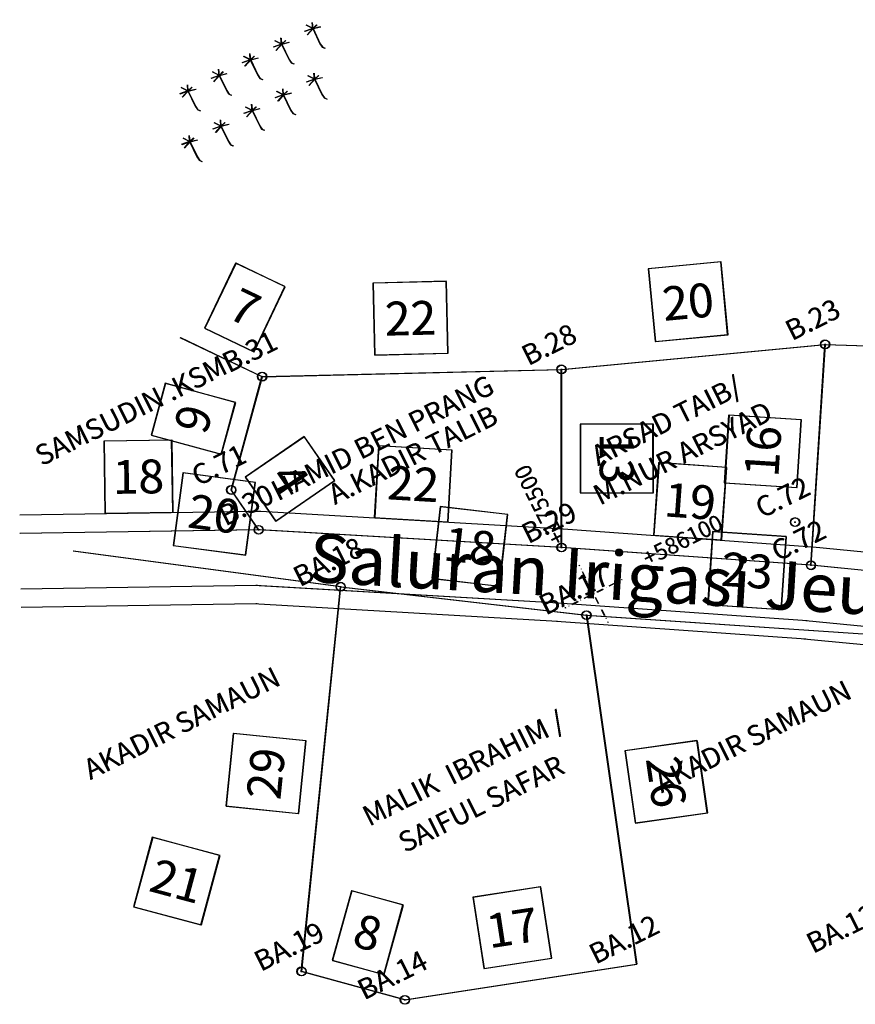
# Model space of a CAD drawing. Units: inches. Extents: x -7789 to 15730, y 8330 to 14541.
# Drawn here: x -6417 to -5798, y 12067 to 12796 of the extents above; entities that cross this region are included whole.
import ezdxf
from ezdxf.enums import TextEntityAlignment as Align

# ---------------------------------------------------------------- set-up
doc = ezdxf.new("R2010")
doc.units = ezdxf.units.IN
doc.header["$MEASUREMENT"] = 0
doc.linetypes.add('DASHDOT', pattern=[1, 0.5, -0.25, 0, -0.25])
for name, color, linetype in [('BATAS DESA', 6, 'Continuous'), ('BULAT1', 7, 'Continuous'), ('Dimension', 7, 'Continuous'), ('Grid', 7, 'Continuous'), ('PATOK1', 7, 'Continuous'), ('tambak', 7, 'Continuous')]:
    doc.layers.add(name, color=color, linetype=linetype)
doc.layers.add('Sal_existing', color=1, linetype='Continuous', lineweight=15)
doc.styles.add('L100', font='simplex.shx', dxfattribs={"height": 2.54})
doc.styles.add('L240', font='simplex.shx', dxfattribs={"height": 6.1})
doc.styles.add('L80', font='simplex.shx', dxfattribs={"height": 2.03})
doc.styles.add('P200-1', font='panroman.ttf', dxfattribs={"width": 0.8, "height": 25})
doc.dimstyles.new('1TO200', dxfattribs={"dimtxt": 14, "dimasz": 5, "dimexe": 25, "dimexo": 25, "dimgap": -14, "dimtad": 1, "dimdec": 0, "dimlfac": 0.1, "dimzin": 0, "dimdsep": 46, "dimtxsty": 'P200-1', "dimblk": 'DOT', "dimcen": 0.09, "dimse1": 1, "dimse2": 1, "dimsd1": 1, "dimsd2": 1, "dimclrd": 191, "dimclre": 191, "dimclrt": 1, "dimadec": 0, "dimazin": 0, "dimtfac": 1, "dimtdec": 0, "dimtix": 1, "dimtmove": 0, "dimatfit": 3, "dimldrblk": 'DOT', "dimfxl": 0, "dimtolj": 1, "dimtzin": 0, "dimarcsym": 0})

# ---------------------------------------------------------------- blocks, each defined once
blk = doc.blocks.new('KELAPA')
at = {"color": 42, "lineweight": -3}
for points in [[(-7.23, 3.51), (-7.78, 4.26)], [(-7.23, 3.51), (-6.93, 4.23)], [(-2.85, 3.51), (-3.4, 4.26)], [(-2.85, 3.51), (-2.56, 4.23)], [(1.53, 3.51), (0.98, 4.26)], [(1.53, 3.51), (1.82, 4.23)], [(5.91, 3.51), (5.35, 4.26)], [(5.91, 3.51), (6.2, 4.23)], [(10.29, 3.51), (9.73, 4.26)], [(10.29, 3.51), (10.58, 4.23)], [(-7.23, 3.51), (-8.34, 3.64)], [(-7.23, 3.51), (-8.21, 3.12)], [(-7.23, 3.51), (-7.26, 1.4), (-7.2, 0.88), (-6.97, 0.62)], [(-7.23, 3.51), (-6.58, 3.71)], [(-7.23, 3.51), (-6.25, 3.29)], [(-2.85, 3.51), (-3.96, 3.64)], [(-2.85, 3.51), (-3.83, 3.12)], [(-2.85, 3.51), (-2.88, 1.4), (-2.82, 0.88), (-2.59, 0.62)], [(-2.85, 3.51), (-2.2, 3.71)], [(-2.85, 3.51), (-1.87, 3.29)], [(1.53, 3.51), (0.42, 3.64)], [(1.53, 3.51), (0.55, 3.12)], [(1.53, 3.51), (1.5, 1.4), (1.56, 0.88), (1.79, 0.62)], [(1.53, 3.51), (2.18, 3.71)], [(1.53, 3.51), (2.51, 3.29)], [(5.91, 3.51), (4.8, 3.64)], [(5.91, 3.51), (4.93, 3.12)], [(5.91, 3.51), (5.88, 1.4), (5.94, 0.88), (6.17, 0.62)], [(5.91, 3.51), (6.56, 3.71)], [(5.91, 3.51), (6.89, 3.29)], [(10.29, 3.51), (9.18, 3.64)], [(10.29, 3.51), (9.31, 3.12)], [(10.29, 3.51), (10.25, 1.4), (10.32, 0.88), (10.55, 0.62)], [(10.29, 3.51), (10.94, 3.71)], [(10.29, 3.51), (11.26, 3.29)], [(-9.88, -2.28), (-10.98, -2.15)], [(-9.88, -2.28), (-10.85, -2.68)], [(-9.88, -2.28), (-10.43, -1.54)], [(-9.88, -2.28), (-9.91, -4.4), (-9.84, -4.92), (-9.62, -5.18)], [(-9.88, -2.28), (-9.58, -1.57)], [(-9.88, -2.28), (-9.22, -2.09)], [(-9.88, -2.28), (-8.9, -2.51)], [(-5.5, -2.28), (-6.6, -2.15)], [(-5.5, -2.28), (-6.47, -2.68)], [(-5.5, -2.28), (-6.05, -1.54)], [(-5.5, -2.28), (-5.53, -4.4), (-5.46, -4.92), (-5.24, -5.18)], [(-5.5, -2.28), (-5.2, -1.57)], [(-5.5, -2.28), (-4.85, -2.09)], [(-5.5, -2.28), (-4.52, -2.51)], [(-1.12, -2.28), (-2.23, -2.15)], [(-1.12, -2.28), (-2.1, -2.68)], [(-1.12, -2.28), (-1.67, -1.54)], [(-1.12, -2.28), (-1.15, -4.4), (-1.09, -4.92), (-0.86, -5.18)], [(-1.12, -2.28), (-0.82, -1.57)], [(-1.12, -2.28), (-0.47, -2.09)], [(-1.12, -2.28), (-0.14, -2.51)], [(3.26, -2.28), (2.15, -2.15)], [(3.26, -2.28), (2.28, -2.68)], [(3.26, -2.28), (2.71, -1.54)], [(3.26, -2.28), (3.23, -4.4), (3.29, -4.92), (3.52, -5.18)], [(3.26, -2.28), (3.55, -1.57)], [(3.26, -2.28), (3.91, -2.09)], [(3.26, -2.28), (4.24, -2.51)], [(7.64, -2.28), (6.53, -2.15)], [(7.64, -2.28), (6.66, -2.68)], [(7.64, -2.28), (7.09, -1.54)], [(7.64, -2.28), (7.61, -4.4), (7.67, -4.92), (7.9, -5.18)], [(7.64, -2.28), (7.93, -1.57)], [(7.64, -2.28), (8.29, -2.09)], [(7.64, -2.28), (8.62, -2.51)]]:
    blk.add_lwpolyline(points, dxfattribs=at)
blk = doc.blocks.new('*D17')
at = {"layer": 'Defpoints', "color": 0}
for p in [(-5831.2, 12392.3), (-5831.2, 12392.3), (-5643.86, 12373.88)]:
    blk.add_point(p, dxfattribs=at)
at = {"layer": 'Dimension', "color": 191, "lineweight": -2}
for p, q in [((-5755.91, 12453.07), (-5761.18, 12399.48)), ((-5705.86, 12448.15), (-5755.91, 12453.07)), ((-5711.13, 12394.56), (-5705.86, 12448.15)), ((-5761.18, 12399.48), (-5711.13, 12394.56))]:
    blk.add_line(p, q, dxfattribs=at)
at = {"layer": 'Dimension', "color": 1, "insert": (-5733.52, 12423.82), "char_height": 25, "attachment_point": 5, "rotation": 354.38514, "style": 'P200-1'}
blk.add_mtext('\\A1;19', dxfattribs=at)
blk = doc.blocks.new('_Dot')
at = {"color": 0, "linetype": 'ByBlock', "lineweight": -2}
blk.add_line((-0.5, 0), (-1, 0), dxfattribs=at)
at = {"color": 0, "linetype": 'ByBlock', "const_width": 0.5}
blk.add_lwpolyline([(-0.25, 0, 1), (0.25, 0, 1)], format="xyb", close=True, dxfattribs=at)
blk = doc.blocks.new('*D18')
at = {"layer": 'Defpoints', "color": 0}
for p in [(-5820.69, 12555.89), (-5820.69, 12555.89), (-5831.2, 12392.3)]:
    blk.add_point(p, dxfattribs=at)
at = {"layer": 'Dimension', "color": 191, "lineweight": -2}
for p, q in [((-5892, 12503.54), (-5895.22, 12453.35)), ((-5838.3, 12500.09), (-5892, 12503.54)), ((-5841.53, 12449.9), (-5838.3, 12500.09)), ((-5895.22, 12453.35), (-5841.53, 12449.9))]:
    blk.add_line(p, q, dxfattribs=at)
at = {"layer": 'Dimension', "color": 1, "insert": (-5866.76, 12476.72), "char_height": 25, "attachment_point": 5, "rotation": 86.32443, "style": 'P200-1'}
blk.add_mtext('\\A1;16', dxfattribs=at)
blk = doc.blocks.new('*D19')
at = {"layer": 'Defpoints', "color": 0}
for p in [(-5820.69, 12555.89), (-5659.74, 12550.66), (-5659.74, 12550.66)]:
    blk.add_point(p, dxfattribs=at)
at = {"layer": 'Dimension', "color": 191, "lineweight": -2}
for p, q in [((-5763.14, 12621.87), (-5764.89, 12568.09)), ((-5712.88, 12620.23), (-5763.14, 12621.87)), ((-5714.63, 12566.45), (-5712.88, 12620.23)), ((-5764.89, 12568.09), (-5714.63, 12566.45))]:
    blk.add_line(p, q, dxfattribs=at)
at = {"layer": 'Dimension', "color": 1, "insert": (-5738.88, 12594.16), "char_height": 25, "attachment_point": 5, "rotation": 358.13794, "style": 'P200-1'}
blk.add_mtext('\\A1;16', dxfattribs=at)
blk = doc.blocks.new('*D20')
at = {"layer": 'Defpoints', "color": 0}
for p in [(-6015.9, 12405.44), (-6015.9, 12405.44), (-5831.2, 12392.3)]:
    blk.add_point(p, dxfattribs=at)
at = {"layer": 'Dimension', "color": 191, "lineweight": -2}
for p, q in [((-5943.82, 12468.33), (-5947.64, 12414.62)), ((-5893.65, 12464.76), (-5943.82, 12468.33)), ((-5897.47, 12411.05), (-5893.65, 12464.76)), ((-5947.64, 12414.62), (-5897.47, 12411.05))]:
    blk.add_line(p, q, dxfattribs=at)
at = {"layer": 'Dimension', "color": 1, "insert": (-5920.65, 12439.69), "char_height": 25, "attachment_point": 5, "rotation": 355.9302, "style": 'P200-1'}
blk.add_mtext('\\A1;19', dxfattribs=at)
blk = doc.blocks.new('*D21')
at = {"layer": 'Defpoints', "color": 0}
for p in [(-6015.94, 12537.37), (-6015.94, 12537.37), (-6015.9, 12405.44)]:
    blk.add_point(p, dxfattribs=at)
at = {"layer": 'Dimension', "color": 191, "lineweight": -2}
for p, q in [((-5948.01, 12496.86), (-6001.93, 12496.85)), ((-6001.93, 12496.85), (-6001.91, 12445.97)), ((-5948, 12445.99), (-5948.01, 12496.86)), ((-6001.91, 12445.97), (-5948, 12445.99))]:
    blk.add_line(p, q, dxfattribs=at)
at = {"layer": 'Dimension', "color": 1, "insert": (-5974.96, 12471.42), "char_height": 25, "attachment_point": 5, "rotation": 270.01582, "style": 'P200-1'}
blk.add_mtext('\\A1;13', dxfattribs=at)
blk = doc.blocks.new('*D22')
at = {"layer": 'Defpoints', "color": 0}
for p in [(-5820.69, 12555.89), (-5820.69, 12555.89), (-6015.94, 12537.37)]:
    blk.add_point(p, dxfattribs=at)
at = {"layer": 'Dimension', "color": 191, "lineweight": -2}
for p, q in [((-5897.88, 12617.05), (-5951.63, 12611.95)), ((-5951.63, 12611.95), (-5946.51, 12558.02)), ((-5892.76, 12563.12), (-5897.88, 12617.05)), ((-5946.51, 12558.02), (-5892.76, 12563.12))]:
    blk.add_line(p, q, dxfattribs=at)
at = {"layer": 'Dimension', "color": 1, "insert": (-5922.19, 12587.54), "char_height": 25, "attachment_point": 5, "rotation": 5.41961, "style": 'P200-1'}
blk.add_mtext('\\A1;20', dxfattribs=at)
blk = doc.blocks.new('*D24')
at = {"layer": 'Defpoints', "color": 0}
for p in [(-5997.42, 12355.31), (-5997.42, 12355.31), (-5765.22, 12339.55)]:
    blk.add_point(p, dxfattribs=at)
at = {"layer": 'Dimension', "color": 191, "lineweight": -2}
for p, q in [((-5903.92, 12417.15), (-5907.58, 12363.25)), ((-5849.5, 12413.45), (-5903.92, 12417.15)), ((-5853.16, 12359.55), (-5849.5, 12413.45)), ((-5907.58, 12363.25), (-5853.16, 12359.55))]:
    blk.add_line(p, q, dxfattribs=at)
at = {"layer": 'Dimension', "color": 1, "insert": (-5878.54, 12388.35), "char_height": 25, "attachment_point": 5, "rotation": 356.11533, "style": 'P200-1'}
blk.add_mtext('\\A1;23', dxfattribs=at)
blk = doc.blocks.new('*D25')
at = {"layer": 'Defpoints', "color": 0}
for p in [(-6179.48, 12376.37), (-6179.48, 12376.37), (-5997.42, 12355.31)]:
    blk.add_point(p, dxfattribs=at)
at = {"layer": 'Dimension', "color": 191, "lineweight": -2}
for p, q in [((-6105.7, 12435.69), (-6111.84, 12382.64)), ((-6055.71, 12429.91), (-6105.7, 12435.69)), ((-6061.85, 12376.86), (-6055.71, 12429.91)), ((-6111.84, 12382.64), (-6061.85, 12376.86))]:
    blk.add_line(p, q, dxfattribs=at)
at = {"layer": 'Dimension', "color": 1, "insert": (-6083.77, 12406.28), "char_height": 25, "attachment_point": 5, "rotation": 353.40236, "style": 'P200-1'}
blk.add_mtext('\\A1;18', dxfattribs=at)
blk = doc.blocks.new('*D26')
at = {"layer": 'Defpoints', "color": 0}
for p in [(-6240.18, 12418.57), (-6240.18, 12418.57), (-6015.9, 12405.44)]:
    blk.add_point(p, dxfattribs=at)
at = {"layer": 'Dimension', "color": 191, "lineweight": -2}
for p, q in [((-6151.28, 12480.74), (-6154.39, 12427.57)), ((-6096.94, 12477.56), (-6151.28, 12480.74)), ((-6100.05, 12424.39), (-6096.94, 12477.56)), ((-6154.39, 12427.57), (-6100.05, 12424.39))]:
    blk.add_line(p, q, dxfattribs=at)
at = {"layer": 'Dimension', "color": 1, "insert": (-6125.67, 12452.57), "char_height": 25, "attachment_point": 5, "rotation": 356.64936, "style": 'P200-1'}
blk.add_mtext('\\A1;22', dxfattribs=at)
blk = doc.blocks.new('*D27')
at = {"layer": 'Defpoints', "color": 0}
for p in [(-6377.38, 12402.7), (-6377.38, 12402.7), (-6179.48, 12376.37)]:
    blk.add_point(p, dxfattribs=at)
at = {"layer": 'Dimension', "color": 191, "lineweight": -2}
for p, q in [((-6296.2, 12460.68), (-6303.35, 12406.98)), ((-6242.68, 12453.56), (-6296.2, 12460.68)), ((-6249.83, 12399.86), (-6242.68, 12453.56)), ((-6303.35, 12406.98), (-6249.83, 12399.86))]:
    blk.add_line(p, q, dxfattribs=at)
at = {"layer": 'Dimension', "color": 1, "insert": (-6273.02, 12430.27), "char_height": 25, "attachment_point": 5, "rotation": 352.42118, "style": 'P200-1'}
blk.add_mtext('\\A1;20', dxfattribs=at)
blk = doc.blocks.new('*D28')
at = {"layer": 'Defpoints', "color": 0}
for p in [(-6260.47, 12448.07), (-6260.47, 12448.07), (-6240.18, 12418.57)]:
    blk.add_point(p, dxfattribs=at)
at = {"layer": 'Dimension', "color": 191, "lineweight": -2}
for p, q in [((-6206.29, 12487.54), (-6249.96, 12457.51)), ((-6183.94, 12455.03), (-6206.29, 12487.54)), ((-6249.96, 12457.51), (-6227.61, 12425)), ((-6227.61, 12425), (-6183.94, 12455.03))]:
    blk.add_line(p, q, dxfattribs=at)
at = {"layer": 'Dimension', "color": 1, "insert": (-6216.95, 12456.27), "char_height": 25, "attachment_point": 5, "rotation": 304.50934, "style": 'P200-1'}
blk.add_mtext('\\A1;4', dxfattribs=at)
blk = doc.blocks.new('*D29')
at = {"layer": 'Defpoints', "color": 0}
for p in [(-6237.58, 12532.03), (-6237.58, 12532.03), (-6260.47, 12448.07)]:
    blk.add_point(p, dxfattribs=at)
at = {"layer": 'Dimension', "color": 191, "lineweight": -2}
for p, q in [((-6309.25, 12527.07), (-6319.7, 12488.72)), ((-6257.3, 12512.91), (-6309.25, 12527.07)), ((-6267.76, 12474.56), (-6257.3, 12512.91)), ((-6319.7, 12488.72), (-6267.76, 12474.56))]:
    blk.add_line(p, q, dxfattribs=at)
at = {"layer": 'Dimension', "color": 1, "insert": (-6288.5, 12500.82), "char_height": 25, "attachment_point": 5, "rotation": 74.74958, "style": 'P200-1'}
blk.add_mtext('\\A1;9', dxfattribs=at)
blk = doc.blocks.new('*D30')
at = {"layer": 'Defpoints', "color": 0}
for p in [(-6237.58, 12532.03), (-6237.58, 12532.03), (-6015.94, 12537.37)]:
    blk.add_point(p, dxfattribs=at)
at = {"layer": 'Dimension', "color": 191, "lineweight": -2}
for p, q in [((-6101.17, 12602.59), (-6155.58, 12601.28)), ((-6155.58, 12601.28), (-6154.3, 12548.04)), ((-6099.89, 12549.35), (-6101.17, 12602.59)), ((-6154.3, 12548.04), (-6099.89, 12549.35))]:
    blk.add_line(p, q, dxfattribs=at)
at = {"layer": 'Dimension', "color": 1, "insert": (-6127.74, 12575.32), "char_height": 25, "attachment_point": 5, "rotation": 1.37975, "style": 'P200-1'}
blk.add_mtext('\\A1;22', dxfattribs=at)
blk = doc.blocks.new('*D31')
at = {"layer": 'Defpoints', "color": 0}
for p in [(-6416.97, 12415.89), (-6416.97, 12415.89), (-6240.18, 12418.57)]:
    blk.add_point(p, dxfattribs=at)
at = {"layer": 'Dimension', "color": 191, "lineweight": -2}
for p, q in [((-6304.44, 12485.01), (-6354.76, 12484.24)), ((-6354.76, 12484.24), (-6353.94, 12430.85)), ((-6303.63, 12431.61), (-6304.44, 12485.01)), ((-6353.94, 12430.85), (-6303.63, 12431.61))]:
    blk.add_line(p, q, dxfattribs=at)
at = {"layer": 'Dimension', "color": 1, "insert": (-6329.19, 12457.93), "char_height": 25, "attachment_point": 5, "rotation": 0.87092, "style": 'P200-1'}
blk.add_mtext('\\A1;18', dxfattribs=at)
blk = doc.blocks.new('*D32')
at = {"layer": 'Defpoints', "color": 0}
for p in [(-6298.27, 12561.04), (-6237.58, 12532.03), (-6237.58, 12532.03)]:
    blk.add_point(p, dxfattribs=at)
at = {"layer": 'Dimension', "color": 191, "lineweight": -2}
for p, q in [((-6257.05, 12616.05), (-6280.08, 12567.86)), ((-6220.66, 12598.65), (-6257.05, 12616.05)), ((-6243.69, 12550.47), (-6220.66, 12598.65)), ((-6280.08, 12567.86), (-6243.69, 12550.47))]:
    blk.add_line(p, q, dxfattribs=at)
at = {"layer": 'Dimension', "color": 1, "insert": (-6250.37, 12583.26), "char_height": 25, "attachment_point": 5, "rotation": 334.45586, "style": 'P200-1'}
blk.add_mtext('\\A1;7', dxfattribs=at)
blk = doc.blocks.new('*D34')
at = {"layer": 'Defpoints', "color": 0}
for p in [(-5997.42, 12355.31), (-5997.42, 12355.31), (-5960.41, 12096.75)]:
    blk.add_point(p, dxfattribs=at)
at = {"layer": 'Dimension', "color": 191, "lineweight": -2}
for p, q in [((-5915.43, 12262.37), (-5968.88, 12254.72)), ((-5907.78, 12208.96), (-5915.43, 12262.37)), ((-5968.88, 12254.72), (-5961.23, 12201.31)), ((-5961.23, 12201.31), (-5907.78, 12208.96))]:
    blk.add_line(p, q, dxfattribs=at)
at = {"layer": 'Dimension', "color": 1, "insert": (-5938.33, 12231.84), "char_height": 25, "attachment_point": 5, "rotation": 278.14592, "style": 'P200-1'}
blk.add_mtext('\\A1;26', dxfattribs=at)
blk = doc.blocks.new('*D35')
at = {"layer": 'Defpoints', "color": 0}
for p in [(-5960.41, 12096.75), (-6131.91, 12070.31), (-6131.91, 12070.31)]:
    blk.add_point(p, dxfattribs=at)
at = {"layer": 'Dimension', "color": 191, "lineweight": -2}
for p, q in [((-6031.34, 12154.01), (-6081.51, 12146.28)), ((-6023.2, 12101.23), (-6031.34, 12154.01)), ((-6081.51, 12146.28), (-6073.37, 12093.5)), ((-6073.37, 12093.5), (-6023.2, 12101.23))]:
    blk.add_line(p, q, dxfattribs=at)
at = {"layer": 'Dimension', "color": 1, "insert": (-6052.36, 12123.76), "char_height": 25, "attachment_point": 5, "rotation": 8.76198, "style": 'P200-1'}
blk.add_mtext('\\A1;17', dxfattribs=at)
blk = doc.blocks.new('*D36')
at = {"layer": 'Defpoints', "color": 0}
for p in [(-6208.43, 12091.4), (-6208.43, 12091.4), (-6131.91, 12070.31)]:
    blk.add_point(p, dxfattribs=at)
at = {"layer": 'Dimension', "color": 191, "lineweight": -2}
for p, q in [((-6171.35, 12151.1), (-6185.54, 12099.61)), ((-6133.17, 12140.58), (-6171.35, 12151.1)), ((-6147.36, 12089.09), (-6133.17, 12140.58)), ((-6185.54, 12099.61), (-6147.36, 12089.09))]:
    blk.add_line(p, q, dxfattribs=at)
at = {"layer": 'Dimension', "color": 1, "insert": (-6159.36, 12120.1), "char_height": 25, "attachment_point": 5, "rotation": 344.59366, "style": 'P200-1'}
blk.add_mtext('\\A1;8', dxfattribs=at)
blk = doc.blocks.new('*D37')
at = {"layer": 'Defpoints', "color": 0}
for p in [(-6179.48, 12376.37), (-6179.48, 12376.37), (-6208.43, 12091.4)]:
    blk.add_point(p, dxfattribs=at)
at = {"layer": 'Dimension', "color": 191, "lineweight": -2}
for p, q in [((-6258.98, 12267.61), (-6264.44, 12213.93)), ((-6205.16, 12262.14), (-6258.98, 12267.61)), ((-6210.61, 12208.46), (-6205.16, 12262.14)), ((-6264.44, 12213.93), (-6210.61, 12208.46))]:
    blk.add_line(p, q, dxfattribs=at)
at = {"layer": 'Dimension', "color": 1, "insert": (-6234.8, 12238.03), "char_height": 25, "attachment_point": 5, "rotation": 84.20019, "style": 'P200-1'}
blk.add_mtext('\\A1;29', dxfattribs=at)
blk = doc.blocks.new('*D38')
at = {"layer": 'Defpoints', "color": 0}
for p in [(-6414.25, 12146.75), (-6414.25, 12146.75), (-6208.43, 12091.4)]:
    blk.add_point(p, dxfattribs=at)
at = {"layer": 'Dimension', "color": 191, "lineweight": -2}
for p, q in [((-6318.81, 12190.73), (-6332.64, 12139.3)), ((-6268.94, 12177.32), (-6318.81, 12190.73)), ((-6282.77, 12125.89), (-6268.94, 12177.32)), ((-6332.64, 12139.3), (-6282.77, 12125.89))]:
    blk.add_line(p, q, dxfattribs=at)
at = {"layer": 'Dimension', "color": 1, "insert": (-6300.79, 12158.31), "char_height": 25, "attachment_point": 5, "rotation": 344.94733, "style": 'P200-1'}
blk.add_mtext('\\A1;21', dxfattribs=at)
blk = doc.blocks.new('*D46')
at = {"layer": 'Defpoints', "color": 0}
for p in [(-5830.89, 12392.22), (-5830.89, 12392.22), (-5643.54, 12373.81)]:
    blk.add_point(p, dxfattribs=at)
at = {"layer": 'Dimension', "color": 191, "lineweight": -2}
for p, q in [((-5755.6, 12452.99), (-5760.87, 12399.41)), ((-5705.55, 12448.07), (-5755.6, 12452.99)), ((-5710.82, 12394.49), (-5705.55, 12448.07)), ((-5760.87, 12399.41), (-5710.82, 12394.49))]:
    blk.add_line(p, q, dxfattribs=at)
at = {"layer": 'Dimension', "color": 1, "insert": (-5733.21, 12423.74), "char_height": 25, "attachment_point": 5, "rotation": 354.38514, "style": 'P200-1'}
blk.add_mtext('\\A1;19', dxfattribs=at)
blk = doc.blocks.new('*D47')
at = {"layer": 'Defpoints', "color": 0}
for p in [(-5820.38, 12555.82), (-5820.38, 12555.82), (-5830.89, 12392.22)]:
    blk.add_point(p, dxfattribs=at)
at = {"layer": 'Dimension', "color": 191, "lineweight": -2}
for p, q in [((-5891.69, 12503.46), (-5894.91, 12453.27)), ((-5837.99, 12500.01), (-5891.69, 12503.46)), ((-5841.22, 12449.82), (-5837.99, 12500.01)), ((-5894.91, 12453.27), (-5841.22, 12449.82))]:
    blk.add_line(p, q, dxfattribs=at)
at = {"layer": 'Dimension', "color": 1, "insert": (-5866.45, 12476.64), "char_height": 25, "attachment_point": 5, "rotation": 86.32443, "style": 'P200-1'}
blk.add_mtext('\\A1;16', dxfattribs=at)
blk = doc.blocks.new('*D48')
at = {"layer": 'Defpoints', "color": 0}
for p in [(-5820.38, 12555.82), (-5659.42, 12550.58), (-5659.42, 12550.58)]:
    blk.add_point(p, dxfattribs=at)
at = {"layer": 'Dimension', "color": 191, "lineweight": -2}
for p, q in [((-5762.83, 12621.79), (-5764.58, 12568.01)), ((-5712.57, 12620.16), (-5762.83, 12621.79)), ((-5714.31, 12566.38), (-5712.57, 12620.16)), ((-5764.58, 12568.01), (-5714.31, 12566.38))]:
    blk.add_line(p, q, dxfattribs=at)
at = {"layer": 'Dimension', "color": 1, "insert": (-5738.57, 12594.08), "char_height": 25, "attachment_point": 5, "rotation": 358.13794, "style": 'P200-1'}
blk.add_mtext('\\A1;16', dxfattribs=at)
blk = doc.blocks.new('*D49')
at = {"layer": 'Defpoints', "color": 0}
for p in [(-6015.59, 12405.37), (-6015.59, 12405.37), (-5830.89, 12392.22)]:
    blk.add_point(p, dxfattribs=at)
at = {"layer": 'Dimension', "color": 191, "lineweight": -2}
for p, q in [((-5943.5, 12468.25), (-5947.33, 12414.54)), ((-5893.34, 12464.68), (-5943.5, 12468.25)), ((-5897.16, 12410.97), (-5893.34, 12464.68)), ((-5947.33, 12414.54), (-5897.16, 12410.97))]:
    blk.add_line(p, q, dxfattribs=at)
at = {"layer": 'Dimension', "color": 1, "insert": (-5920.33, 12439.61), "char_height": 25, "attachment_point": 5, "rotation": 355.9302, "style": 'P200-1'}
blk.add_mtext('\\A1;19', dxfattribs=at)
blk = doc.blocks.new('*D50')
at = {"layer": 'Defpoints', "color": 0}
for p in [(-6015.63, 12537.29), (-6015.63, 12537.29), (-6015.59, 12405.37)]:
    blk.add_point(p, dxfattribs=at)
at = {"layer": 'Dimension', "color": 191, "lineweight": -2}
for p, q in [((-5947.7, 12496.79), (-6001.61, 12496.77)), ((-6001.61, 12496.77), (-6001.6, 12445.89)), ((-5947.68, 12445.91), (-5947.7, 12496.79)), ((-6001.6, 12445.89), (-5947.68, 12445.91))]:
    blk.add_line(p, q, dxfattribs=at)
at = {"layer": 'Dimension', "color": 1, "insert": (-5974.65, 12471.34), "char_height": 25, "attachment_point": 5, "rotation": 270.01582, "style": 'P200-1'}
blk.add_mtext('\\A1;13', dxfattribs=at)
blk = doc.blocks.new('*D51')
at = {"layer": 'Defpoints', "color": 0}
for p in [(-5820.38, 12555.82), (-5820.38, 12555.82), (-6015.63, 12537.29)]:
    blk.add_point(p, dxfattribs=at)
at = {"layer": 'Dimension', "color": 191, "lineweight": -2}
for p, q in [((-5897.57, 12616.97), (-5951.32, 12611.88)), ((-5951.32, 12611.88), (-5946.2, 12557.94)), ((-5892.45, 12563.04), (-5897.57, 12616.97)), ((-5946.2, 12557.94), (-5892.45, 12563.04))]:
    blk.add_line(p, q, dxfattribs=at)
at = {"layer": 'Dimension', "color": 1, "insert": (-5921.88, 12587.46), "char_height": 25, "attachment_point": 5, "rotation": 5.41961, "style": 'P200-1'}
blk.add_mtext('\\A1;20', dxfattribs=at)
blk = doc.blocks.new('*D53')
at = {"layer": 'Defpoints', "color": 0}
for p in [(-5997.11, 12355.24), (-5997.11, 12355.24), (-5764.91, 12339.47)]:
    blk.add_point(p, dxfattribs=at)
at = {"layer": 'Dimension', "color": 191, "lineweight": -2}
for p, q in [((-5903.61, 12417.07), (-5907.27, 12363.17)), ((-5849.19, 12413.38), (-5903.61, 12417.07)), ((-5852.85, 12359.47), (-5849.19, 12413.38)), ((-5907.27, 12363.17), (-5852.85, 12359.47))]:
    blk.add_line(p, q, dxfattribs=at)
at = {"layer": 'Dimension', "color": 1, "insert": (-5878.23, 12388.27), "char_height": 25, "attachment_point": 5, "rotation": 356.11533, "style": 'P200-1'}
blk.add_mtext('\\A1;23', dxfattribs=at)
blk = doc.blocks.new('*D54')
at = {"layer": 'Defpoints', "color": 0}
for p in [(-6179.17, 12376.3), (-6179.17, 12376.3), (-5997.11, 12355.24)]:
    blk.add_point(p, dxfattribs=at)
at = {"layer": 'Dimension', "color": 191, "lineweight": -2}
for p, q in [((-6105.39, 12435.62), (-6111.52, 12382.56)), ((-6055.4, 12429.83), (-6105.39, 12435.62)), ((-6061.54, 12376.78), (-6055.4, 12429.83)), ((-6111.52, 12382.56), (-6061.54, 12376.78))]:
    blk.add_line(p, q, dxfattribs=at)
at = {"layer": 'Dimension', "color": 1, "insert": (-6083.46, 12406.2), "char_height": 25, "attachment_point": 5, "rotation": 353.40236, "style": 'P200-1'}
blk.add_mtext('\\A1;18', dxfattribs=at)
blk = doc.blocks.new('*D55')
at = {"layer": 'Defpoints', "color": 0}
for p in [(-6239.87, 12418.5), (-6239.87, 12418.5), (-6015.59, 12405.37)]:
    blk.add_point(p, dxfattribs=at)
at = {"layer": 'Dimension', "color": 191, "lineweight": -2}
for p, q in [((-6150.97, 12480.66), (-6154.08, 12427.5)), ((-6096.63, 12477.48), (-6150.97, 12480.66)), ((-6099.74, 12424.32), (-6096.63, 12477.48)), ((-6154.08, 12427.5), (-6099.74, 12424.32))]:
    blk.add_line(p, q, dxfattribs=at)
at = {"layer": 'Dimension', "color": 1, "insert": (-6125.36, 12452.49), "char_height": 25, "attachment_point": 5, "rotation": 356.64936, "style": 'P200-1'}
blk.add_mtext('\\A1;22', dxfattribs=at)
blk = doc.blocks.new('*D56')
at = {"layer": 'Defpoints', "color": 0}
for p in [(-6377.07, 12402.63), (-6377.07, 12402.63), (-6179.17, 12376.3)]:
    blk.add_point(p, dxfattribs=at)
at = {"layer": 'Dimension', "color": 191, "lineweight": -2}
for p, q in [((-6295.89, 12460.6), (-6303.04, 12406.9)), ((-6242.37, 12453.48), (-6295.89, 12460.6)), ((-6249.52, 12399.78), (-6242.37, 12453.48)), ((-6303.04, 12406.9), (-6249.52, 12399.78))]:
    blk.add_line(p, q, dxfattribs=at)
at = {"layer": 'Dimension', "color": 1, "insert": (-6272.7, 12430.19), "char_height": 25, "attachment_point": 5, "rotation": 352.42118, "style": 'P200-1'}
blk.add_mtext('\\A1;20', dxfattribs=at)
blk = doc.blocks.new('*D57')
at = {"layer": 'Defpoints', "color": 0}
for p in [(-6260.15, 12448), (-6260.15, 12448), (-6239.87, 12418.5)]:
    blk.add_point(p, dxfattribs=at)
at = {"layer": 'Dimension', "color": 191, "lineweight": -2}
for p, q in [((-6205.98, 12487.46), (-6249.65, 12457.43)), ((-6183.63, 12454.95), (-6205.98, 12487.46)), ((-6249.65, 12457.43), (-6227.3, 12424.92)), ((-6227.3, 12424.92), (-6183.63, 12454.95))]:
    blk.add_line(p, q, dxfattribs=at)
at = {"layer": 'Dimension', "color": 1, "insert": (-6216.64, 12456.19), "char_height": 25, "attachment_point": 5, "rotation": 304.50934, "style": 'P200-1'}
blk.add_mtext('\\A1;4', dxfattribs=at)
blk = doc.blocks.new('*D58')
at = {"layer": 'Defpoints', "color": 0}
for p in [(-6237.26, 12531.95), (-6237.26, 12531.95), (-6260.15, 12448)]:
    blk.add_point(p, dxfattribs=at)
at = {"layer": 'Dimension', "color": 191, "lineweight": -2}
for p, q in [((-6308.94, 12527), (-6319.39, 12488.65)), ((-6256.99, 12512.83), (-6308.94, 12527)), ((-6267.44, 12474.48), (-6256.99, 12512.83)), ((-6319.39, 12488.65), (-6267.44, 12474.48))]:
    blk.add_line(p, q, dxfattribs=at)
at = {"layer": 'Dimension', "color": 1, "insert": (-6288.19, 12500.74), "char_height": 25, "attachment_point": 5, "rotation": 74.74958, "style": 'P200-1'}
blk.add_mtext('\\A1;9', dxfattribs=at)
blk = doc.blocks.new('*D59')
at = {"layer": 'Defpoints', "color": 0}
for p in [(-6237.26, 12531.95), (-6237.26, 12531.95), (-6015.63, 12537.29)]:
    blk.add_point(p, dxfattribs=at)
at = {"layer": 'Dimension', "color": 191, "lineweight": -2}
for p, q in [((-6100.86, 12602.52), (-6155.27, 12601.21)), ((-6155.27, 12601.21), (-6153.99, 12547.96)), ((-6099.57, 12549.28), (-6100.86, 12602.52)), ((-6153.99, 12547.96), (-6099.57, 12549.28))]:
    blk.add_line(p, q, dxfattribs=at)
at = {"layer": 'Dimension', "color": 1, "insert": (-6127.42, 12575.24), "char_height": 25, "attachment_point": 5, "rotation": 1.37975, "style": 'P200-1'}
blk.add_mtext('\\A1;22', dxfattribs=at)
blk = doc.blocks.new('*D60')
at = {"layer": 'Defpoints', "color": 0}
for p in [(-6416.65, 12415.81), (-6416.65, 12415.81), (-6239.87, 12418.5)]:
    blk.add_point(p, dxfattribs=at)
at = {"layer": 'Dimension', "color": 191, "lineweight": -2}
for p, q in [((-6304.13, 12484.93), (-6354.44, 12484.17)), ((-6354.44, 12484.17), (-6353.63, 12430.77)), ((-6303.32, 12431.53), (-6304.13, 12484.93)), ((-6353.63, 12430.77), (-6303.32, 12431.53))]:
    blk.add_line(p, q, dxfattribs=at)
at = {"layer": 'Dimension', "color": 1, "insert": (-6328.88, 12457.85), "char_height": 25, "attachment_point": 5, "rotation": 0.87092, "style": 'P200-1'}
blk.add_mtext('\\A1;18', dxfattribs=at)
blk = doc.blocks.new('*D61')
at = {"layer": 'Defpoints', "color": 0}
for p in [(-6297.96, 12560.96), (-6237.26, 12531.95), (-6237.26, 12531.95)]:
    blk.add_point(p, dxfattribs=at)
at = {"layer": 'Dimension', "color": 191, "lineweight": -2}
for p, q in [((-6256.74, 12615.97), (-6279.77, 12567.79)), ((-6220.35, 12598.58), (-6256.74, 12615.97)), ((-6243.38, 12550.39), (-6220.35, 12598.58)), ((-6279.77, 12567.79), (-6243.38, 12550.39))]:
    blk.add_line(p, q, dxfattribs=at)
at = {"layer": 'Dimension', "color": 1, "insert": (-6250.06, 12583.18), "char_height": 25, "attachment_point": 5, "rotation": 334.45586, "style": 'P200-1'}
blk.add_mtext('\\A1;7', dxfattribs=at)
blk = doc.blocks.new('*D63')
at = {"layer": 'Defpoints', "color": 0}
for p in [(-5997.11, 12355.24), (-5997.11, 12355.24), (-5960.09, 12096.67)]:
    blk.add_point(p, dxfattribs=at)
at = {"layer": 'Dimension', "color": 191, "lineweight": -2}
for p, q in [((-5915.12, 12262.3), (-5968.56, 12254.65)), ((-5907.47, 12208.88), (-5915.12, 12262.3)), ((-5968.56, 12254.65), (-5960.92, 12201.23)), ((-5960.92, 12201.23), (-5907.47, 12208.88))]:
    blk.add_line(p, q, dxfattribs=at)
at = {"layer": 'Dimension', "color": 1, "insert": (-5938.02, 12231.76), "char_height": 25, "attachment_point": 5, "rotation": 278.14592, "style": 'P200-1'}
blk.add_mtext('\\A1;26', dxfattribs=at)
blk = doc.blocks.new('*D64')
at = {"layer": 'Defpoints', "color": 0}
for p in [(-5960.09, 12096.67), (-6131.59, 12070.24), (-6131.59, 12070.24)]:
    blk.add_point(p, dxfattribs=at)
at = {"layer": 'Dimension', "color": 191, "lineweight": -2}
for p, q in [((-6031.03, 12153.94), (-6081.2, 12146.2)), ((-6022.89, 12101.16), (-6031.03, 12153.94)), ((-6081.2, 12146.2), (-6073.06, 12093.42)), ((-6073.06, 12093.42), (-6022.89, 12101.16))]:
    blk.add_line(p, q, dxfattribs=at)
at = {"layer": 'Dimension', "color": 1, "insert": (-6052.04, 12123.68), "char_height": 25, "attachment_point": 5, "rotation": 8.76198, "style": 'P200-1'}
blk.add_mtext('\\A1;17', dxfattribs=at)
blk = doc.blocks.new('*D65')
at = {"layer": 'Defpoints', "color": 0}
for p in [(-6208.12, 12091.32), (-6208.12, 12091.32), (-6131.59, 12070.24)]:
    blk.add_point(p, dxfattribs=at)
at = {"layer": 'Dimension', "color": 191, "lineweight": -2}
for p, q in [((-6171.04, 12151.02), (-6185.23, 12099.54)), ((-6132.86, 12140.5), (-6171.04, 12151.02)), ((-6147.05, 12089.02), (-6132.86, 12140.5)), ((-6185.23, 12099.54), (-6147.05, 12089.02))]:
    blk.add_line(p, q, dxfattribs=at)
at = {"layer": 'Dimension', "color": 1, "insert": (-6159.04, 12120.02), "char_height": 25, "attachment_point": 5, "rotation": 344.59366, "style": 'P200-1'}
blk.add_mtext('\\A1;8', dxfattribs=at)
blk = doc.blocks.new('*D66')
at = {"layer": 'Defpoints', "color": 0}
for p in [(-6179.17, 12376.3), (-6179.17, 12376.3), (-6208.12, 12091.32)]:
    blk.add_point(p, dxfattribs=at)
at = {"layer": 'Dimension', "color": 191, "lineweight": -2}
for p, q in [((-6258.67, 12267.53), (-6264.12, 12213.85)), ((-6204.85, 12262.07), (-6258.67, 12267.53)), ((-6210.3, 12208.38), (-6204.85, 12262.07)), ((-6264.12, 12213.85), (-6210.3, 12208.38))]:
    blk.add_line(p, q, dxfattribs=at)
at = {"layer": 'Dimension', "color": 1, "insert": (-6234.49, 12237.96), "char_height": 25, "attachment_point": 5, "rotation": 84.20019, "style": 'P200-1'}
blk.add_mtext('\\A1;29', dxfattribs=at)
blk = doc.blocks.new('*D67')
at = {"layer": 'Defpoints', "color": 0}
for p in [(-6413.94, 12146.68), (-6413.94, 12146.68), (-6208.12, 12091.32)]:
    blk.add_point(p, dxfattribs=at)
at = {"layer": 'Dimension', "color": 191, "lineweight": -2}
for p, q in [((-6318.5, 12190.65), (-6332.33, 12139.23)), ((-6268.63, 12177.24), (-6318.5, 12190.65)), ((-6282.46, 12125.81), (-6268.63, 12177.24)), ((-6332.33, 12139.23), (-6282.46, 12125.81))]:
    blk.add_line(p, q, dxfattribs=at)
at = {"layer": 'Dimension', "color": 1, "insert": (-6300.48, 12158.23), "char_height": 25, "attachment_point": 5, "rotation": 344.94733, "style": 'P200-1'}
blk.add_mtext('\\A1;21', dxfattribs=at)

msp = doc.modelspace()

# ---------------------------------------------------------------- linework, layer by layer
at = {"layer": 'BULAT1', "color": 1, "ltscale": 10}
for centre in [(-5820.69, 12555.89), (-5820.38, 12555.82), (-6015.94, 12537.37), (-6015.63, 12537.29), (-6237.58, 12532.03), (-6237.26, 12531.95), (-6260.47, 12448.07), (-6260.47, 12448.07), (-6260.47, 12448.07), (-6260.15, 12448), (-6260.15, 12448), (-6260.15, 12448), (-5842.94, 12424.26), (-5842.94, 12424.26), (-5842.94, 12424.26), (-5842.63, 12424.18), (-5842.63, 12424.18), (-5842.63, 12424.18), (-6240.18, 12418.57), (-6239.87, 12418.5), (-6015.9, 12405.44), (-6015.59, 12405.37), (-5831.2, 12392.3), (-5830.89, 12392.22), (-6179.48, 12376.37), (-6179.17, 12376.3), (-5997.42, 12355.31), (-5997.11, 12355.24), (-6208.43, 12091.4), (-6208.12, 12091.32), (-6131.91, 12070.31), (-6131.59, 12070.24)]:
    msp.add_circle(centre, 3.25, dxfattribs=at)
for p in [(-5820.69, 12555.89), (-5820.38, 12555.82), (-6237.58, 12532.03), (-6237.26, 12531.95), (-6015.94, 12537.37), (-6015.63, 12537.29), (-6260.47, 12448.07), (-6260.47, 12448.07), (-6260.47, 12448.07), (-6260.15, 12448), (-6260.15, 12448), (-6260.15, 12448), (-5842.94, 12424.26), (-5842.94, 12424.26), (-5842.94, 12424.26), (-5842.63, 12424.18), (-5842.63, 12424.18), (-5842.63, 12424.18), (-6240.18, 12418.57), (-6239.87, 12418.5), (-6015.9, 12405.44), (-6015.59, 12405.37), (-5831.2, 12392.3), (-5830.89, 12392.22), (-6179.48, 12376.37), (-6179.17, 12376.3), (-5997.42, 12355.31), (-5997.11, 12355.24), (-6208.43, 12091.4), (-6208.12, 12091.32), (-6131.91, 12070.31), (-6131.59, 12070.24)]:
    msp.add_point(p, dxfattribs=at)
at = {"layer": 'Grid', "color": 3, "linetype": 'DASHDOT', "lineweight": 30, "ltscale": 10}
for p, q in [((-5993.47, 12373.79), (-6002.71, 12392.25)), ((-5993.15, 12373.71), (-6002.39, 12392.18)), ((-5989.51, 12372.47), (-5971.04, 12381.71)), ((-5989.19, 12372.39), (-5970.73, 12381.63)), ((-5994.78, 12369.83), (-6013.25, 12360.59)), ((-5994.47, 12369.75), (-6012.94, 12360.51)), ((-5990.83, 12368.51), (-5981.59, 12350.04)), ((-5990.51, 12368.43), (-5981.27, 12349.96))]:
    msp.add_line(p, q, dxfattribs=at)
for p in [(-5992.15, 12371.15), (-5991.83, 12371.07)]:
    msp.add_point(p, dxfattribs=at)
at = {"layer": 'Sal_existing', "color": 4, "lineweight": -3, "ltscale": 10}
for p, q in [((-6240.66, 12432.06), (-6416.86, 12429.38)), ((-6014.8, 12418.91), (-6238.49, 12432.01)), ((-5829.92, 12405.76), (-6014.63, 12418.9)), ((-5652.44, 12388.31), (-5829.56, 12405.73)), ((-6242.15, 12363.59), (-6415.82, 12360.95)), ((-6018.8, 12350.59), (-6239.97, 12363.54)), ((-5834.78, 12337.49), (-6019.48, 12350.63)), ((-5644.83, 12318.8), (-5836.26, 12337.62))]:
    msp.add_line(p, q, dxfattribs=at)
at = {"layer": 'Sal_existing', "color": 1, "lineweight": -3, "ltscale": 10}
for p, q in [((-6240.18, 12418.57), (-6416.97, 12415.89)), ((-6240.96, 12418.48), (-6416.65, 12415.81)), ((-6015.9, 12405.44), (-6240.18, 12418.57)), ((-6015.59, 12405.37), (-6238.79, 12418.43)), ((-6179.48, 12376.37), (-6377.38, 12402.7)), ((-6179.17, 12376.3), (-6377.07, 12402.63)), ((-5831.2, 12392.3), (-6015.9, 12405.44)), ((-5830.89, 12392.22), (-6015.59, 12405.37)), ((-5643.86, 12373.88), (-5831.2, 12392.3)), ((-5651.58, 12374.6), (-5830.89, 12392.22)), ((-6241.85, 12377.16), (-6416.03, 12374.51)), ((-6018, 12364.14), (-6242.28, 12377.27)), ((-6018, 12364.14), (-6239.68, 12377.11)), ((-6179.48, 12376.37), (-5997.42, 12355.31)), ((-6179.17, 12376.3), (-5997.11, 12355.24)), ((-5833.82, 12351.03), (-6018.52, 12364.17)), ((-5997.42, 12355.31), (-5765.22, 12339.55)), ((-5997.11, 12355.24), (-5764.91, 12339.47)), ((-5648.98, 12332.84), (-5834.93, 12351.12))]:
    msp.add_line(p, q, dxfattribs=at)
for centre in [(-6240.22, 12402.56), (-6240.51, 12388.98), (-6241.4, 12347.66), (-6241.7, 12334.09)]:
    msp.add_arc(centre, 29.5, 86.64936, 90.87092, dxfattribs=at)
at = {"layer": 'tambak', "lineweight": -3, "ltscale": 10}
for p, q in [((-6298.27, 12561.04), (-6237.58, 12532.03)), ((-6297.96, 12560.96), (-6237.26, 12531.95)), ((-6015.94, 12537.37), (-5820.69, 12555.89)), ((-6015.63, 12537.29), (-5820.38, 12555.82)), ((-5831.2, 12392.3), (-5820.69, 12555.89)), ((-5830.89, 12392.22), (-5820.38, 12555.82)), ((-5820.69, 12555.89), (-5659.74, 12550.66)), ((-5820.38, 12555.82), (-5659.42, 12550.58)), ((-6260.47, 12448.07), (-6237.58, 12532.03)), ((-6260.15, 12448), (-6237.26, 12531.95)), ((-6237.58, 12532.03), (-6015.94, 12537.37)), ((-6237.26, 12531.95), (-6015.63, 12537.29)), ((-6015.9, 12405.44), (-6015.94, 12537.37)), ((-6015.59, 12405.37), (-6015.63, 12537.29)), ((-6240.18, 12418.57), (-6260.47, 12448.07)), ((-6239.87, 12418.5), (-6260.15, 12448)), ((-6208.43, 12091.4), (-6179.48, 12376.37)), ((-6208.12, 12091.32), (-6179.17, 12376.3)), ((-5997.42, 12355.31), (-5960.41, 12096.75)), ((-5997.11, 12355.24), (-5960.09, 12096.67)), ((-6131.91, 12070.31), (-5960.41, 12096.75)), ((-6131.59, 12070.24), (-5960.09, 12096.67)), ((-6131.91, 12070.31), (-6208.43, 12091.4)), ((-6131.59, 12070.24), (-6208.12, 12091.32))]:
    msp.add_line(p, q, dxfattribs=at)

# ---------------------------------------------------------------- block references
at = {"layer": 'tambak', "lineweight": -3, "ltscale": 10, "xscale": 5.899999999999785, "yscale": 5.899999999999731, "zscale": 5.899999999999999, "rotation": 26.58087178456489}
for p in [(-6245.05, 12744.19), (-6244.74, 12744.12)]:
    msp.add_blockref('KELAPA', p, dxfattribs=at)

# ---------------------------------------------------------------- texts
at = {"layer": 'BATAS DESA', "linetype": 'DASHDOT', "lineweight": 30, "ltscale": 10, "style": 'L240'}
for p in [(-6203.47, 12380.13), (-6203.47, 12380.13), (-6203.47, 12380.13), (-6203.16, 12380.05), (-6203.16, 12380.05), (-6203.16, 12380.05)]:
    msp.add_text('Saluran Irigasi Jeumeurang', height=35.99, rotation=356.62706, dxfattribs=at).set_placement(p)
at = {"layer": 'BATAS DESA', "linetype": 'DASHDOT', "ltscale": 10, "style": 'L240'}
for p in [(-6203.47, 12380.13), (-6203.16, 12380.05)]:
    msp.add_text('Saluran Irigasi Jeumeurang', height=35.99, rotation=356.62706, dxfattribs=at).set_placement(p)
at = {"layer": 'Grid', "color": 3, "linetype": 'DASHDOT', "lineweight": 30, "ltscale": 10, "style": 'L80'}
for s, rotation, p in [('+175500', 116.58087, (-6026.47, 12439.74)), ('+175500', 116.58087, (-6026.15, 12439.66)), ('+586100', 26.58087, (-5923.55, 12405.47)), ('+586100', 26.58087, (-5923.24, 12405.39))]:
    msp.add_text(s, height=11.977, rotation=rotation, dxfattribs=at).set_placement(p, align=Align.CENTER)
at = {"layer": 'PATOK1', "color": 3, "ltscale": 10, "style": 'L100'}
for s, p in [('B.23', (-5829.93, 12574.36)), ('B.23', (-5829.62, 12574.28)), ('B.28', (-6025.18, 12555.84)), ('B.28', (-6024.87, 12555.76)), ('B.31', (-6246.82, 12550.5)), ('B.31', (-6246.5, 12550.42)), ('C.71', (-6269.71, 12466.54)), ('C.71', (-6269.71, 12466.54)), ('C.71', (-6269.71, 12466.54)), ('C.71', (-6269.39, 12466.46)), ('C.71', (-6269.39, 12466.46)), ('C.71', (-6269.39, 12466.46)), ('B.30', (-6249.42, 12437.04)), ('B.30', (-6249.11, 12436.96)), ('C.72', (-5852.18, 12442.73)), ('C.72', (-5852.18, 12442.73)), ('C.72', (-5852.18, 12442.73)), ('C.72', (-5851.87, 12442.65)), ('C.72', (-5851.87, 12442.65)), ('C.72', (-5851.87, 12442.65)), ('B.29', (-6025.14, 12423.91)), ('B.29', (-6024.83, 12423.83)), ('C.72', (-5840.44, 12410.77)), ('C.72', (-5840.13, 12410.69)), ('BA.18', (-6188.72, 12394.84)), ('BA.18', (-6188.41, 12394.76)), ('BA.17', (-6006.66, 12373.78)), ('BA.17', (-6006.35, 12373.71)), ('BA.13', (-5808.7, 12123.17)), ('BA.13', (-5808.38, 12123.1)), ('BA.12', (-5969.65, 12115.21)), ('BA.12', (-5969.33, 12115.14)), ('BA.19', (-6217.67, 12109.87)), ('BA.19', (-6217.36, 12109.79)), ('BA.14', (-6141.15, 12088.78)), ('BA.14', (-6140.83, 12088.7))]:
    msp.add_text(s, height=14.986, rotation=26.58087, dxfattribs=at).set_placement(p, align=Align.MIDDLE_CENTER)
at = {"layer": 'tambak', "ltscale": 10, "style": 'L100'}
for s, p in [('SAMSUDIN .KSM', (-6334.78, 12506.94)), ('SAMSUDIN .KSM', (-6334.47, 12506.87)), ('HAMID BEN PRANG', (-6148.46, 12486.68)), ('HAMID BEN PRANG', (-6148.15, 12486.6)), ('ARSAD TAIB/', (-5938.25, 12499.38)), ('ARSAD TAIB/', (-5937.94, 12499.31)), ('A.KADIR TALIB', (-6126.02, 12474.18)), ('M.NUR ARSYAD', (-5926.26, 12475.41)), ('M.NUR ARSYAD', (-5925.95, 12475.34)), ('A.KADIR TALIB', (-6125.71, 12474.11)), ('AKADIR SAMAUN', (-6297.1, 12275.36)), ('AKADIR SAMAUN', (-6296.79, 12275.28)), ('AKADIR SAMAUN', (-5874.12, 12265.49)), ('AKADIR SAMAUN', (-5873.81, 12265.41)), ('MALIK  IBRAHIM /', (-6088.59, 12241.86)), ('MALIK  IBRAHIM /', (-6088.28, 12241.78)), ('SAIFUL SAFAR', (-6075.45, 12215.59)), ('SAIFUL SAFAR', (-6075.13, 12215.51))]:
    msp.add_text(s, height=14.986, rotation=26.58087, dxfattribs=at).set_placement(p, align=Align.MIDDLE_CENTER)

# ---------------------------------------------------------------- dimensions: what is measured, and where the dimension line sits
at = {"layer": 'Dimension'}
for p1, p2, picture, middle in [((-5820.69, 12555.89), (-5659.74, 12550.66), '*D19', (-5738.88, 12594.16)), ((-5820.38, 12555.82), (-5659.42, 12550.58), '*D48', (-5738.57, 12594.08)), ((-6298.27, 12561.04), (-6237.58, 12532.03), '*D32', (-6250.37, 12583.26)), ((-6297.96, 12560.96), (-6237.26, 12531.95), '*D61', (-6250.06, 12583.18)), ((-6015.94, 12537.37), (-5820.69, 12555.89), '*D22', (-5922.19, 12587.54)), ((-6015.63, 12537.29), (-5820.38, 12555.82), '*D51', (-5921.88, 12587.46)), ((-6015.94, 12537.37), (-6237.58, 12532.03), '*D30', (-6127.74, 12575.32)), ((-6015.63, 12537.29), (-6237.26, 12531.95), '*D59', (-6127.42, 12575.24)), ((-5831.2, 12392.3), (-5820.69, 12555.89), '*D18', (-5866.76, 12476.72)), ((-5830.89, 12392.22), (-5820.38, 12555.82), '*D47', (-5866.45, 12476.64)), ((-6260.47, 12448.07), (-6237.58, 12532.03), '*D29', (-6288.5, 12500.82)), ((-6260.15, 12448), (-6237.26, 12531.95), '*D58', (-6288.19, 12500.74)), ((-6015.9, 12405.44), (-6015.94, 12537.37), '*D21', (-5974.96, 12471.42)), ((-6015.59, 12405.37), (-6015.63, 12537.29), '*D50', (-5974.65, 12471.34)), ((-6240.18, 12418.57), (-6416.97, 12415.89), '*D31', (-6329.19, 12457.93)), ((-6239.87, 12418.5), (-6416.65, 12415.81), '*D60', (-6328.88, 12457.85)), ((-6240.18, 12418.57), (-6260.47, 12448.07), '*D28', (-6216.95, 12456.27)), ((-6239.87, 12418.5), (-6260.15, 12448), '*D57', (-6216.64, 12456.19)), ((-6015.9, 12405.44), (-6240.18, 12418.57), '*D26', (-6125.67, 12452.57)), ((-6015.59, 12405.37), (-6239.87, 12418.5), '*D55', (-6125.36, 12452.49)), ((-5831.2, 12392.3), (-6015.9, 12405.44), '*D20', (-5920.65, 12439.69)), ((-5830.89, 12392.22), (-6015.59, 12405.37), '*D49', (-5920.33, 12439.61)), ((-6179.48, 12376.37), (-6377.38, 12402.7), '*D27', (-6273.02, 12430.27)), ((-6179.17, 12376.3), (-6377.07, 12402.63), '*D56', (-6272.7, 12430.19)), ((-5643.86, 12373.88), (-5831.2, 12392.3), '*D17', (-5733.52, 12423.82)), ((-5643.54, 12373.81), (-5830.89, 12392.22), '*D46', (-5733.21, 12423.74)), ((-5997.42, 12355.31), (-6179.48, 12376.37), '*D25', (-6083.77, 12406.28)), ((-5997.11, 12355.24), (-6179.17, 12376.3), '*D54', (-6083.46, 12406.2)), ((-5765.22, 12339.55), (-5997.42, 12355.31), '*D24', (-5878.54, 12388.35)), ((-5764.91, 12339.47), (-5997.11, 12355.24), '*D53', (-5878.23, 12388.27)), ((-6208.43, 12091.4), (-6179.48, 12376.37), '*D37', (-6234.8, 12238.03)), ((-6208.12, 12091.32), (-6179.17, 12376.3), '*D66', (-6234.49, 12237.96)), ((-5960.41, 12096.75), (-5997.42, 12355.31), '*D34', (-5938.33, 12231.84)), ((-5960.09, 12096.67), (-5997.11, 12355.24), '*D63', (-5938.02, 12231.76)), ((-6208.43, 12091.4), (-6414.25, 12146.75), '*D38', (-6300.79, 12158.31)), ((-6208.12, 12091.32), (-6413.94, 12146.68), '*D67', (-6300.48, 12158.23)), ((-5960.41, 12096.75), (-6131.91, 12070.31), '*D35', (-6052.36, 12123.76)), ((-5960.09, 12096.67), (-6131.59, 12070.24), '*D64', (-6052.04, 12123.68)), ((-6131.91, 12070.31), (-6208.43, 12091.4), '*D36', (-6159.36, 12120.1)), ((-6131.59, 12070.24), (-6208.12, 12091.32), '*D65', (-6159.04, 12120.02))]:
    dim = msp.add_aligned_dim(p1=p1, p2=p2, distance=0, dimstyle='1TO200', dxfattribs=at)
    dim.commit()
    dim.dimension.update_dxf_attribs({"geometry": picture, "text_midpoint": middle})

doc.saveas('drawing.dxf')
